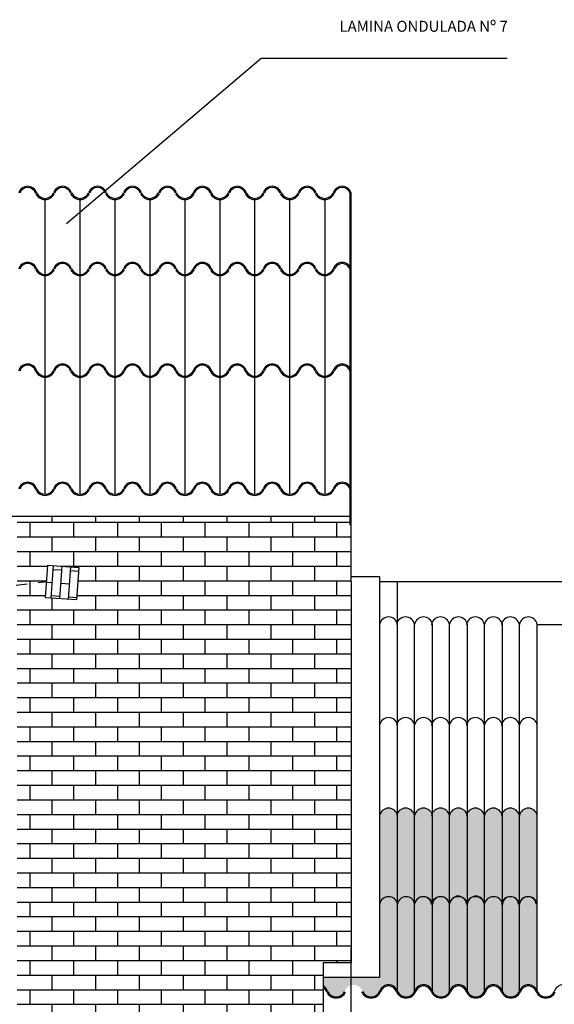
# Model space of a CAD drawing. Extents: x 1791 to 2497, y -287 to 201.
# Drawn here: x 2477 to 2482, y -27 to -18 of the extents above; entities that cross this region are included whole.
import ezdxf

# ---------------------------------------------------------------- set-up
doc = ezdxf.new("R2010")
doc.units = 0
doc.header["$LTSCALE"] = 0.0002
doc.header["$MEASUREMENT"] = 0
doc.linetypes.add('ACAD_ISO02W100', pattern=[15, 12, -3])
for name, color, linetype in [('CAL', 6, 'CONTINUOUS'), ('MUROS', 255, 'CONTINUOUS'), ('TEX', 6, 'CONTINUOUS')]:
    doc.layers.add(name, color=color, linetype=linetype)
doc.layers.add('CUBIERTA', color=32, linetype='CONTINUOUS', lineweight=0)
doc.layers.add('MURO', color=7, linetype='CONTINUOUS', lineweight=30)
doc.styles.add('Arial', font='arial.ttf', dxfattribs={"height": 0.1})

msp = doc.modelspace()

# ---------------------------------------------------------------- hatches: boundary and pattern name
at = {"layer": 'MURO', "lineweight": -2, "ltscale": 0.001}
h = msp.add_hatch(color=256, dxfattribs=at)
h.set_gradient(color1=(225, 124, 9), color2=(254, 238, 221), one_color=1, tint=0.93)
h.paths.add_polyline_path([(2480.3104, -25.4801, 0.698181), (2480.1553, -25.4558), (2480.1553, -26.2885, -0.870237), (2480.3104, -26.2885)])
h = msp.add_hatch(color=256, dxfattribs=at)
h.set_gradient(color1=(225, 124, 9), color2=(254, 238, 221), one_color=1, tint=0.93)
h.paths.add_polyline_path([(2480.4744, -25.4801), (2480.4654, -25.4801, -0.046973), (2480.4699, -25.4651, 0.745443), (2480.3104, -25.4801), (2480.3104, -26.2885, -0.745443), (2480.4699, -26.2735, -0.031084), (2480.4744, -26.2641)])
h = msp.add_hatch(color=256, dxfattribs=at)
h.set_gradient(color1=(225, 124, 9), color2=(254, 238, 221), one_color=1, tint=0.93)
h.paths.add_polyline_path([(2480.4744, -26.2641, -0.698181), (2480.6294, -26.2885), (2480.6294, -25.4801, 0.698181), (2480.4744, -25.4558)])
h = msp.add_hatch(color=256, dxfattribs=at)
h.set_gradient(color1=(225, 124, 9), color2=(254, 238, 221), one_color=1, tint=0.93)
h.paths.add_polyline_path([(2480.7935, -25.4801), (2480.7845, -25.4801, -0.046973), (2480.789, -25.4651, 0.745443), (2480.6294, -25.4801), (2480.6294, -26.2885, -0.014545), (2480.6305, -26.2838, -0.620665), (2480.7636, -26.2395, -0.128964), (2480.789, -26.2735, -0.031084), (2480.7935, -26.2641)])
h = msp.add_hatch(color=256, dxfattribs=at)
h.set_gradient(color1=(225, 124, 9), color2=(254, 238, 221), one_color=1, tint=0.93)
h.paths.add_polyline_path([(2480.9485, -25.4801, 0.698181), (2480.7935, -25.4558), (2480.7935, -26.2641, -0.114392), (2480.8188, -26.2361, -0.60013), (2480.9485, -26.2837)])
h = msp.add_hatch(color=256, dxfattribs=at)
h.set_gradient(color1=(225, 124, 9), color2=(254, 238, 221), one_color=1, tint=0.93)
h.paths.add_polyline_path([(2481.1125, -25.4801), (2481.1036, -25.4801, -0.046973), (2481.108, -25.4651, 0.745443), (2480.9485, -25.4801), (2480.9485, -26.2837, -0.705758), (2481.1087, -26.2719, -0.026028), (2481.1125, -26.2641)])
h = msp.add_hatch(color=256, dxfattribs=at)
h.set_gradient(color1=(225, 124, 9), color2=(254, 238, 221), one_color=1, tint=0.93)
h.paths.add_polyline_path([(2481.2676, -25.4801, 0.698181), (2481.1125, -25.4558), (2481.1125, -26.2641, -0.229325), (2481.1721, -26.2223, -0.132503), (2481.2098, -26.2248, -0.27703), (2481.2676, -26.2885)])
h = msp.add_hatch(color=256, dxfattribs=at)
h.set_gradient(color1=(225, 124, 9), color2=(254, 238, 221), one_color=1, tint=0.93)
h.paths.add_polyline_path([(2481.2676, -26.2885, -0.390589), (2481.3496, -26.2212, -0.357971), (2481.4316, -26.2885), (2481.4316, -25.4801, 0.82117), (2481.2676, -25.4801)])
h = msp.add_hatch(color=256, dxfattribs=at)
h.set_gradient(color1=(225, 124, 9), color2=(254, 238, 221), one_color=1, tint=0.93)
h.paths.add_polyline_path([(2481.2676, -27.0861, -0.734495), (2481.4316, -27.0861), (2481.4316, -26.2885, 0.82117), (2481.2676, -26.2885)])
h = msp.add_hatch(color=256, dxfattribs=at)
h.set_gradient(color1=(225, 124, 9), color2=(254, 238, 221), one_color=1, tint=0.93)
h.paths.add_polyline_path([(2479.8363, -27.0861, 0.641395), (2479.9913, -27.0861), (2479.9913, -26.9561), (2479.4764, -26.9561), (2479.4764, -27.0364, -0.194155), (2479.5172, -27.0861, 0.641395), (2479.6723, -27.0861, -0.734495)])
at = {"layer": 'MUROS', "ltscale": 0.002}
h = msp.add_hatch(color=256, dxfattribs=at)
h.set_gradient(color1=(225, 124, 9), color2=(254, 238, 221), one_color=1, tint=0.93)
h.paths.add_polyline_path([(2480.1553, -25.4801, 0.82117), (2479.9913, -25.4801), (2479.9913, -26.2885, -0.745443), (2480.1509, -26.2735, -0.031084), (2480.1553, -26.2641)])
h = msp.add_hatch(color=256, dxfattribs=at)
h.set_gradient(color1=(225, 124, 9), color2=(252, 221, 186), one_color=1, tint=0.86)
h.paths.add_polyline_path([(2480.1553, -26.2885, 0.82117), (2479.9913, -26.2885), (2479.9913, -27.0861, -0.734495), (2480.1553, -27.0861)])
h = msp.add_hatch(color=256, dxfattribs=at)
h.set_gradient(color1=(225, 124, 9), color2=(254, 238, 221), one_color=1, tint=0.93)
h.paths.add_polyline_path([(2480.1553, -27.0861, 0.641395), (2480.3104, -27.0861), (2480.3104, -26.2885, 0.870237), (2480.1553, -26.2885)])
h = msp.add_hatch(color=256, dxfattribs=at)
h.set_gradient(color1=(225, 124, 9), color2=(252, 221, 186), one_color=1, tint=0.86)
h.paths.add_polyline_path([(2480.4744, -26.2885, 0.82117), (2480.3104, -26.2885), (2480.3104, -27.0861, -0.734495), (2480.4744, -27.0861)])
h = msp.add_hatch(color=256, dxfattribs=at)
h.set_gradient(color1=(225, 124, 9), color2=(254, 238, 221), one_color=1, tint=0.93)
h.paths.add_polyline_path([(2480.6305, -26.2885, 0.698181), (2480.4754, -26.2641), (2480.4754, -27.0861, 0.641395), (2480.6305, -27.0861)])
h = msp.add_hatch(color=256, dxfattribs=at)
h.set_gradient(color1=(225, 124, 9), color2=(252, 221, 186), one_color=1, tint=0.86)
h.paths.add_polyline_path([(2480.7935, -26.2885, 0.82117), (2480.6294, -26.2885), (2480.6294, -27.0861, -0.734495), (2480.7935, -27.0861)])
h = msp.add_hatch(color=256, dxfattribs=at)
h.set_gradient(color1=(225, 124, 9), color2=(254, 238, 221), one_color=1, tint=0.93)
h.paths.add_polyline_path([(2480.9495, -26.2885, 0.698181), (2480.7945, -26.2641), (2480.7945, -27.0861, 0.641395), (2480.9495, -27.0861)])
h = msp.add_hatch(color=256, dxfattribs=at)
h.set_gradient(color1=(225, 124, 9), color2=(252, 221, 186), one_color=1, tint=0.86)
h.paths.add_polyline_path([(2481.1141, -26.2885, 0.82117), (2480.95, -26.2885), (2480.95, -27.0861, -0.734495), (2481.1141, -27.0861)])
h = msp.add_hatch(color=256, dxfattribs=at)
h.set_gradient(color1=(225, 124, 9), color2=(254, 238, 221), one_color=1, tint=0.93)
h.paths.add_polyline_path([(2481.2686, -26.293, 0.698181), (2481.1135, -26.2686), (2481.1135, -27.0906, 0.641395), (2481.2686, -27.0906)])
at = {"layer": 'TEX', "linetype": 'ACAD_ISO02W100', "lineweight": -2, "ltscale": 2e-05, "true_color": 0xffc285}
h = msp.add_hatch(dxfattribs=at)
h.set_pattern_fill('AR-BRSTD', color=31, scale=0.05, style=0)
h.paths.add_polyline_path([(2479.7313, -25.9678), (2479.7313, -23.3447), (2479.7313, -22.7467), (2476.6813, -22.7467), (2476.6813, -23.3743), (2476.9516, -23.343), (2476.9619, -23.1947), (2477.2458, -23.2143), (2477.2252, -23.5109), (2476.9413, -23.4913), (2476.9516, -23.343), (2476.6813, -23.3743), (2476.6813, -30.9673), (2479.7218, -30.9673), (2479.7287, -27.3461), (2479.4764, -27.3461), (2479.4764, -27.0861), (2479.4764, -26.8261), (2479.7297, -26.8261)])
h = msp.add_hatch(dxfattribs=at)
h.set_pattern_fill('AR-BRSTD', color=31, scale=0.03, angle=-93.95803, style=0)
h.set_pattern_definition([(266.0419743, (2495.26572, 2411.674975), (0.079819167, -0.0055227422), []), (356.0419743, (2495.26572, 2411.67498), (0.088102245, 0.114191044), [0.08001, -0.08001])])
h.paths.add_polyline_path([(2477.2458, -23.2143), (2476.9619, -23.1947), (2476.9413, -23.4913), (2477.2252, -23.5109)])

# ---------------------------------------------------------------- linework, layer by layer
at = {"layer": 'CAL'}
msp.add_lwpolyline([(2477.2458, -23.2143), (2477.2252, -23.5109), (2476.9413, -23.4913), (2476.9619, -23.1947)], close=True, dxfattribs=at)
at = {"layer": 'CUBIERTA', "lineweight": -2, "ltscale": 0.001}
msp.add_line((2479.7213, -22.8286), (2479.7213, -19.7991), dxfattribs=at)
at = {"layer": 'MURO', "lineweight": -2, "ltscale": 0.001}
msp.add_line((2479.9913, -23.3447), (2479.9913, -26.9561), dxfattribs=at)
at = {"layer": 'MUROS', "lineweight": -2, "ltscale": 0.001}
for p, q in [((2477.1313, -20.0727), (2478.9113, -18.565)), ((2478.9113, -18.565), (2481.1562, -18.565)), ((2476.9348, -19.8546), (2476.9348, -22.5465)), ((2477.2538, -19.8546), (2477.2538, -22.5465)), ((2477.5742, -19.8546), (2477.5742, -22.5465)), ((2477.5742, -19.8546), (2477.5742, -22.5464)), ((2477.8932, -19.8546), (2477.8932, -22.5465)), ((2478.2123, -19.8546), (2478.2123, -22.5465)), ((2478.5313, -19.8546), (2478.5313, -22.5465)), ((2478.5326, -19.8546), (2478.5326, -22.5465)), ((2478.8504, -19.8546), (2478.8504, -22.5465)), ((2479.1695, -19.8546), (2479.1695, -22.5465)), ((2479.4898, -19.8546), (2479.4898, -22.5465)), ((2438.9313, -22.7467), (2479.7313, -22.7467))]:
    msp.add_line(p, q, dxfattribs=at)
at = {"layer": 'MUROS', "ltscale": 0.002}
for p, q in [((2478.4551, -19.7949), (2478.4445, -19.7949)), ((2479.7313, -23.3447), (2479.7313, -19.7949)), ((2478.4551, -20.4893), (2478.4445, -20.4893)), ((2478.4551, -21.4181), (2478.4445, -21.4181)), ((2479.7313, -21.9663), (2479.7313, -21.9185)), ((2478.4551, -22.4967), (2478.4445, -22.4967)), ((2479.7313, -23.2968), (2479.9913, -23.2968)), ((2479.7313, -23.3447), (2479.7313, -26.8261)), ((2479.7313, -23.3447), (2479.7313, -26.8261)), ((2479.9913, -23.2968), (2479.9913, -23.3447)), ((2487.2873, -23.3447), (2479.9913, -23.3447)), ((2480.1553, -27.0861), (2480.1553, -23.3447)), ((2480.3104, -27.0861), (2480.3104, -23.7344)), ((2480.4654, -23.7344), (2480.4744, -23.7344)), ((2480.4744, -27.0861), (2480.4744, -23.7344)), ((2480.6294, -27.0861), (2480.6294, -23.7344)), ((2480.7845, -23.7344), (2480.7935, -23.7344)), ((2480.7935, -27.0861), (2480.7935, -23.7344)), ((2480.9485, -27.0861), (2480.9485, -23.7344)), ((2481.1036, -23.7344), (2481.1125, -23.7344)), ((2481.1125, -27.0861), (2481.1125, -23.7344)), ((2481.2676, -27.0861), (2481.2676, -23.7344)), ((2481.4316, -23.7344), (2487.2873, -23.7344)), ((2481.4316, -27.0861), (2481.4316, -23.7344)), ((2480.4654, -24.6533), (2480.4744, -24.6533)), ((2480.7845, -24.6533), (2480.7935, -24.6533)), ((2481.1036, -24.6533), (2481.1125, -24.6533)), ((2480.4654, -25.4801), (2480.4744, -25.4801)), ((2480.7845, -25.4801), (2480.7935, -25.4801)), ((2481.1036, -25.4801), (2481.1125, -25.4801)), ((2479.7313, -25.9678), (2479.7218, -30.9673)), ((2480.4654, -26.2885), (2480.4744, -26.2885)), ((2480.7845, -26.2885), (2480.7935, -26.2885)), ((2481.1036, -26.2885), (2481.1125, -26.2885)), ((2479.7313, -26.8261), (2479.4764, -26.8261)), ((2479.4764, -26.8261), (2479.4764, -27.0861)), ((2479.4764, -26.9561), (2479.9913, -26.9561)), ((2479.4764, -27.0861), (2479.4764, -27.3461)), ((2480.0019, -27.0861), (2479.9913, -27.0861)), ((2480.1553, -27.0861), (2480.1448, -27.0861)), ((2480.3209, -27.0861), (2480.3104, -27.0861)), ((2480.4744, -27.0861), (2480.4638, -27.0861)), ((2480.64, -27.0861), (2480.6294, -27.0861)), ((2480.7935, -27.0861), (2480.7829, -27.0861)), ((2480.9591, -27.0861), (2480.9485, -27.0861)), ((2481.1125, -27.0861), (2481.102, -27.0861)), ((2481.2781, -27.0861), (2481.2676, -27.0861))]:
    msp.add_line(p, q, dxfattribs=at)
for centre, radius, start, end in [((2476.7778, -19.8206), 0.0859, 17.40584, 162.59416), ((2476.7778, -19.8206), 0.0759, 17.40584, 162.59416), ((2477.0968, -19.8206), 0.0859, 17.40584, 162.59416), ((2477.0968, -19.8206), 0.0759, 17.40584, 162.59416), ((2477.4159, -19.8206), 0.0859, 17.40584, 162.59416), ((2477.4159, -19.8206), 0.0759, 17.40584, 162.59416), ((2477.735, -19.8206), 0.0859, 17.40584, 162.59416), ((2477.735, -19.8206), 0.0759, 17.40584, 162.59416), ((2478.054, -19.8206), 0.0859, 17.40584, 162.59416), ((2478.054, -19.8206), 0.0759, 17.40584, 162.59416), ((2478.3731, -19.8206), 0.0859, 17.40584, 162.59416), ((2478.3731, -19.8206), 0.0759, 17.40584, 162.59416), ((2478.6921, -19.8206), 0.0859, 17.40584, 162.59416), ((2478.6921, -19.8206), 0.0759, 17.40584, 162.59416), ((2479.0112, -19.8206), 0.0859, 17.40584, 162.59416), ((2479.0112, -19.8206), 0.0759, 17.40584, 162.59416), ((2479.0112, -19.8206), 0.0859, 17.40584, 61.35611), ((2479.0112, -19.8206), 0.0759, 17.40584, 57.14672), ((2479.3303, -19.8206), 0.0859, 17.40584, 162.59416), ((2479.3303, -19.8206), 0.0759, 17.40584, 162.59416), ((2479.6493, -19.8206), 0.0859, 17.40584, 162.59416), ((2479.6489, -19.8218), 0.0759, 17.40584, 162.59416), ((2476.9373, -19.7593), 0.0953, 204.64815, 335.35185), ((2476.9373, -19.7593), 0.0853, 204.64815, 335.35185), ((2477.2564, -19.7593), 0.0953, 204.64815, 335.35185), ((2477.2564, -19.7593), 0.0853, 204.64815, 335.35185), ((2477.5754, -19.7593), 0.0953, 204.64815, 335.35185), ((2477.5754, -19.7593), 0.0853, 204.64815, 335.35185), ((2477.8945, -19.7593), 0.0953, 204.64815, 335.35185), ((2477.8945, -19.7593), 0.0853, 204.64815, 335.35185), ((2478.2136, -19.7593), 0.0953, 204.64815, 335.35185), ((2478.2136, -19.7593), 0.0853, 204.64815, 335.35185), ((2478.5326, -19.7593), 0.0953, 204.64815, 335.35185), ((2478.5326, -19.7593), 0.0853, 204.64815, 335.35185), ((2478.8517, -19.7593), 0.0953, 204.64815, 335.35185), ((2478.8517, -19.7593), 0.0853, 204.64815, 335.35185), ((2479.1707, -19.7593), 0.0953, 204.64815, 335.35185), ((2479.1707, -19.7593), 0.0853, 204.64815, 335.35185), ((2479.4898, -19.7593), 0.0953, 204.64815, 335.35185), ((2479.4898, -19.7593), 0.0853, 204.64815, 335.35185), ((2476.7778, -20.515), 0.0859, 17.40584, 162.59416), ((2476.7778, -20.515), 0.0759, 17.40584, 162.59416), ((2476.9373, -20.4537), 0.0953, 204.64815, 335.35185), ((2476.9373, -20.4537), 0.0853, 204.64815, 335.35185), ((2477.0968, -20.515), 0.0859, 17.40584, 162.59416), ((2477.0968, -20.515), 0.0759, 17.40584, 162.59416), ((2477.2564, -20.4537), 0.0953, 204.64815, 335.35185), ((2477.2564, -20.4537), 0.0853, 204.64815, 335.35185), ((2477.4159, -20.515), 0.0859, 17.40584, 162.59416), ((2477.4159, -20.515), 0.0759, 17.40584, 162.59416), ((2477.5754, -20.4537), 0.0953, 204.64815, 335.35185), ((2477.5754, -20.4537), 0.0853, 204.64815, 335.35185), ((2477.735, -20.515), 0.0859, 17.40584, 162.59416), ((2477.735, -20.515), 0.0759, 17.40584, 162.59416), ((2477.8945, -20.4537), 0.0953, 204.64815, 335.35185), ((2477.8945, -20.4537), 0.0853, 204.64815, 335.35185), ((2478.054, -20.515), 0.0859, 17.40584, 162.59416), ((2478.054, -20.515), 0.0759, 17.40584, 162.59416), ((2478.2136, -20.4537), 0.0953, 204.64815, 335.35185), ((2478.2136, -20.4537), 0.0853, 204.64815, 335.35185), ((2478.3731, -20.515), 0.0859, 17.40584, 162.59416), ((2478.3731, -20.515), 0.0759, 17.40584, 162.59416), ((2478.5326, -20.4537), 0.0953, 204.64815, 335.35185), ((2478.5326, -20.4537), 0.0853, 204.64815, 335.35185), ((2478.6921, -20.515), 0.0859, 17.40584, 162.59416), ((2478.6921, -20.515), 0.0759, 17.40584, 162.59416), ((2478.8517, -20.4537), 0.0953, 204.64815, 335.35185), ((2478.8517, -20.4537), 0.0853, 204.64815, 335.35185), ((2479.0112, -20.515), 0.0859, 17.40584, 162.59416), ((2479.0112, -20.515), 0.0759, 17.40584, 162.59416), ((2479.0112, -20.515), 0.0859, 17.40584, 61.35611), ((2479.0112, -20.515), 0.0759, 17.40584, 57.14672), ((2479.1707, -20.4537), 0.0953, 204.64815, 335.35185), ((2479.1707, -20.4537), 0.0853, 204.64815, 335.35185), ((2479.3303, -20.515), 0.0859, 17.40584, 162.59416), ((2479.3303, -20.515), 0.0759, 17.40584, 162.59416), ((2479.4898, -20.4537), 0.0953, 204.64815, 335.35185), ((2479.4898, -20.4537), 0.0853, 204.64815, 335.35185), ((2479.6493, -20.515), 0.0859, 17.40584, 162.59416), ((2479.6489, -20.5161), 0.0759, 17.40584, 162.59416), ((2476.7778, -21.4438), 0.0859, 17.40584, 162.59416), ((2476.7778, -21.4438), 0.0759, 17.40584, 162.59416), ((2477.0968, -21.4438), 0.0859, 17.40584, 162.59416), ((2477.0968, -21.4438), 0.0759, 17.40584, 162.59416), ((2477.4159, -21.4438), 0.0859, 17.40584, 162.59416), ((2477.4159, -21.4438), 0.0759, 17.40584, 162.59416), ((2477.735, -21.4438), 0.0859, 17.40584, 162.59416), ((2477.735, -21.4438), 0.0759, 17.40584, 162.59416), ((2478.054, -21.4438), 0.0859, 17.40584, 162.59416), ((2478.054, -21.4438), 0.0759, 17.40584, 162.59416), ((2478.3731, -21.4438), 0.0859, 17.40584, 162.59416), ((2478.3731, -21.4438), 0.0759, 17.40584, 162.59416), ((2478.6921, -21.4438), 0.0859, 17.40584, 162.59416), ((2478.6921, -21.4438), 0.0759, 17.40584, 162.59416), ((2479.0112, -21.4438), 0.0859, 17.40584, 162.59416), ((2479.0112, -21.4438), 0.0759, 17.40584, 162.59416), ((2479.0112, -21.4438), 0.0859, 17.40584, 61.35611), ((2479.0112, -21.4438), 0.0759, 17.40584, 57.14672), ((2479.3303, -21.4438), 0.0859, 17.40584, 162.59416), ((2479.3303, -21.4438), 0.0759, 17.40584, 162.59416), ((2479.6493, -21.4438), 0.0859, 17.40584, 162.59416), ((2479.6489, -21.445), 0.0759, 17.40584, 162.59416), ((2476.9373, -21.3825), 0.0953, 204.64815, 335.35185), ((2476.9373, -21.3825), 0.0853, 204.64815, 335.35185), ((2477.2564, -21.3825), 0.0953, 204.64815, 335.35185), ((2477.2564, -21.3825), 0.0853, 204.64815, 335.35185), ((2477.5754, -21.3825), 0.0953, 204.64815, 335.35185), ((2477.5754, -21.3825), 0.0853, 204.64815, 335.35185), ((2477.8945, -21.3825), 0.0953, 204.64815, 335.35185), ((2477.8945, -21.3825), 0.0853, 204.64815, 335.35185), ((2478.2136, -21.3825), 0.0953, 204.64815, 335.35185), ((2478.2136, -21.3825), 0.0853, 204.64815, 335.35185), ((2478.5326, -21.3825), 0.0953, 204.64815, 335.35185), ((2478.5326, -21.3825), 0.0853, 204.64815, 335.35185), ((2478.8517, -21.3825), 0.0953, 204.64815, 335.35185), ((2478.8517, -21.3825), 0.0853, 204.64815, 335.35185), ((2479.1707, -21.3825), 0.0953, 204.64815, 335.35185), ((2479.1707, -21.3825), 0.0853, 204.64815, 335.35185), ((2479.4898, -21.3825), 0.0953, 204.64815, 335.35185), ((2479.4898, -21.3825), 0.0853, 204.64815, 335.35185), ((2476.7778, -22.5224), 0.0859, 17.40584, 162.59416), ((2476.7778, -22.5224), 0.0759, 17.40584, 162.59416), ((2477.0968, -22.5224), 0.0859, 17.40584, 162.59416), ((2477.0968, -22.5224), 0.0759, 17.40584, 162.59416), ((2477.4159, -22.5224), 0.0859, 17.40584, 162.59416), ((2477.4159, -22.5224), 0.0759, 17.40584, 162.59416), ((2477.735, -22.5224), 0.0859, 17.40584, 162.59416), ((2477.735, -22.5224), 0.0759, 17.40584, 162.59416), ((2478.054, -22.5224), 0.0859, 17.40584, 162.59416), ((2478.054, -22.5224), 0.0759, 17.40584, 162.59416), ((2478.3731, -22.5224), 0.0859, 17.40584, 162.59416), ((2478.3731, -22.5224), 0.0759, 17.40584, 162.59416), ((2478.6921, -22.5224), 0.0859, 17.40584, 162.59416), ((2478.6921, -22.5224), 0.0759, 17.40584, 162.59416), ((2479.0112, -22.5224), 0.0859, 17.40584, 162.59416), ((2479.0112, -22.5224), 0.0759, 17.40584, 162.59416), ((2479.0112, -22.5224), 0.0859, 17.40584, 61.35611), ((2479.0112, -22.5224), 0.0759, 17.40584, 57.14672), ((2479.3303, -22.5224), 0.0859, 17.40584, 162.59416), ((2479.3303, -22.5224), 0.0759, 17.40584, 162.59416), ((2479.6493, -22.5224), 0.0859, 17.40584, 162.59416), ((2479.6489, -22.5236), 0.0759, 17.40584, 162.59416), ((2476.9373, -22.4612), 0.0953, 204.64815, 335.35185), ((2476.9373, -22.4612), 0.0853, 204.64815, 335.35185), ((2477.2564, -22.4612), 0.0953, 204.64815, 335.35185), ((2477.2564, -22.4612), 0.0853, 204.64815, 335.35185), ((2477.5754, -22.4612), 0.0953, 204.64815, 335.35185), ((2477.5754, -22.4612), 0.0853, 204.64815, 335.35185), ((2477.8945, -22.4612), 0.0953, 204.64815, 335.35185), ((2477.8945, -22.4612), 0.0853, 204.64815, 335.35185), ((2478.2136, -22.4612), 0.0953, 204.64815, 335.35185), ((2478.2136, -22.4612), 0.0853, 204.64815, 335.35185), ((2478.5326, -22.4612), 0.0953, 204.64815, 335.35185), ((2478.5326, -22.4612), 0.0853, 204.64815, 335.35185), ((2478.8517, -22.4612), 0.0953, 204.64815, 335.35185), ((2478.8517, -22.4612), 0.0853, 204.64815, 335.35185), ((2479.1707, -22.4612), 0.0953, 204.64815, 335.35185), ((2479.1707, -22.4612), 0.0853, 204.64815, 335.35185), ((2479.4898, -22.4612), 0.0953, 204.64815, 335.35185), ((2479.4898, -22.4612), 0.0853, 204.64815, 335.35185), ((2480.0733, -23.7507), 0.0836, 11.21637, 168.78363), ((2480.2284, -23.7507), 0.0836, 11.21637, 168.78363), ((2480.3924, -23.7507), 0.0836, 11.21637, 168.78363), ((2480.5474, -23.7507), 0.0836, 11.21637, 168.78363), ((2480.7114, -23.7507), 0.0836, 11.21637, 168.78363), ((2480.8665, -23.7507), 0.0836, 11.21637, 168.78363), ((2481.0305, -23.7507), 0.0836, 11.21637, 168.78363), ((2481.1856, -23.7507), 0.0836, 11.21637, 168.78363), ((2481.3496, -23.7507), 0.0836, 11.21637, 168.78363), ((2480.0733, -24.6696), 0.0836, 11.21637, 168.78363), ((2480.2284, -24.6696), 0.0836, 11.21637, 168.78363), ((2480.3924, -24.6696), 0.0836, 11.21637, 168.78363), ((2480.5474, -24.6696), 0.0836, 11.21637, 168.78363), ((2480.7114, -24.6696), 0.0836, 11.21637, 168.78363), ((2480.8665, -24.6696), 0.0836, 11.21637, 168.78363), ((2481.0305, -24.6696), 0.0836, 11.21637, 168.78363), ((2481.1856, -24.6696), 0.0836, 11.21637, 168.78363), ((2481.3496, -24.6696), 0.0836, 11.21637, 168.78363), ((2480.0733, -25.4964), 0.0836, 11.21637, 168.78363), ((2480.2284, -25.4964), 0.0836, 11.21637, 168.78363), ((2480.3924, -25.4964), 0.0836, 11.21637, 168.78363), ((2480.5474, -25.4964), 0.0836, 11.21637, 168.78363), ((2480.7114, -25.4964), 0.0836, 11.21637, 168.78363), ((2480.8665, -25.4964), 0.0836, 11.21637, 168.78363), ((2481.0305, -25.4964), 0.0836, 11.21637, 168.78363), ((2481.1856, -25.4964), 0.0836, 11.21637, 168.78363), ((2481.3496, -25.4964), 0.0836, 11.21637, 168.78363), ((2480.3924, -26.3048), 0.0836, 11.21637, 168.78363), ((2480.5474, -26.3048), 0.0836, 11.21637, 168.78363), ((2480.7114, -26.3048), 0.0836, 11.21637, 168.78363), ((2480.8665, -26.3048), 0.0836, 11.21637, 168.78363), ((2481.1856, -26.3048), 0.0836, 11.21637, 168.78363), ((2481.3496, -26.3048), 0.0836, 11.21637, 168.78363), ((2479.4352, -27.1118), 0.0859, 17.40584, 61.35611), ((2479.4352, -27.1118), 0.0759, 17.40584, 57.14672), ((2480.0733, -27.1118), 0.0859, 17.40584, 162.59416), ((2480.0733, -27.1118), 0.0759, 17.40584, 162.59416), ((2480.3924, -27.1118), 0.0859, 17.40584, 162.59416), ((2480.3924, -27.1118), 0.0759, 17.40584, 162.59416), ((2480.7114, -27.1118), 0.0859, 17.40584, 162.59416), ((2480.7114, -27.1118), 0.0759, 17.40584, 162.59416), ((2481.0305, -27.1118), 0.0859, 17.40584, 162.59416), ((2481.0305, -27.1118), 0.0759, 17.40584, 162.59416), ((2481.3496, -27.1118), 0.0859, 17.40584, 162.59416), ((2481.3496, -27.1118), 0.0759, 17.40584, 162.59416), ((2481.6686, -27.1118), 0.0859, 17.40584, 162.59416), ((2479.5947, -27.0505), 0.0953, 204.64815, 335.35185), ((2479.5947, -27.0505), 0.0853, 204.64815, 335.35185), ((2479.9138, -27.0505), 0.0953, 204.64815, 335.35185), ((2479.9138, -27.0505), 0.0853, 204.64815, 335.35185), ((2480.2329, -27.0505), 0.0953, 204.64815, 335.35185), ((2480.2329, -27.0505), 0.0853, 204.64815, 335.35185), ((2480.5519, -27.0505), 0.0953, 204.64815, 335.35185), ((2480.5519, -27.0505), 0.0853, 204.64815, 335.35185), ((2480.871, -27.0505), 0.0953, 204.64815, 335.35185), ((2480.871, -27.0505), 0.0853, 204.64815, 335.35185), ((2481.19, -27.0505), 0.0953, 204.64815, 335.35185), ((2481.19, -27.0505), 0.0853, 204.64815, 335.35185), ((2481.5091, -27.0505), 0.0953, 204.64815, 335.35185), ((2481.5091, -27.0505), 0.0853, 204.64815, 335.35185)]:
    msp.add_arc(centre, radius, start, end, dxfattribs=at)
at = {"layer": 'MUROS', "lineweight": 30, "ltscale": 0.002}
for centre, radius, start, end in [((2480.0733, -26.3048), 0.0836, 11.21637, 168.78363), ((2480.2329, -26.2993), 0.0783, 7.93804, 172.06196), ((2480.3879, -26.2993), 0.0783, 7.93804, 172.06196), ((2480.5519, -26.2993), 0.0783, 7.93804, 172.06196), ((2480.7081, -26.2946), 0.0783, 7.93804, 172.06196), ((2480.871, -26.2945), 0.0783, 7.93804, 172.06196), ((2481.0307, -26.3063), 0.0852, 12.02716, 164.61213), ((2481.1863, -26.2933), 0.0724, 3.79111, 176.2089), ((2481.3451, -26.2993), 0.0783, 7.93804, 172.06196)]:
    msp.add_arc(centre, radius, start, end, dxfattribs=at)
at = {"layer": 'TEX', "color": 6, "linetype": 'ACAD_ISO02W100', "lineweight": -2, "ltscale": 2e-05}
msp.add_line((2475.4818, -23.5134), (2476.9516, -23.343), dxfattribs=at)

# ---------------------------------------------------------------- texts
at = {"layer": 'MUROS', "lineweight": -2, "ltscale": 0.001, "insert": (2479.6252, -18.2236), "char_height": 0.1, "width": 3.294722, "attachment_point": 1, "style": 'Arial'}
msp.add_mtext('LAMINA ONDULADA Nº 7', dxfattribs=at)

doc.saveas('drawing.dxf')
